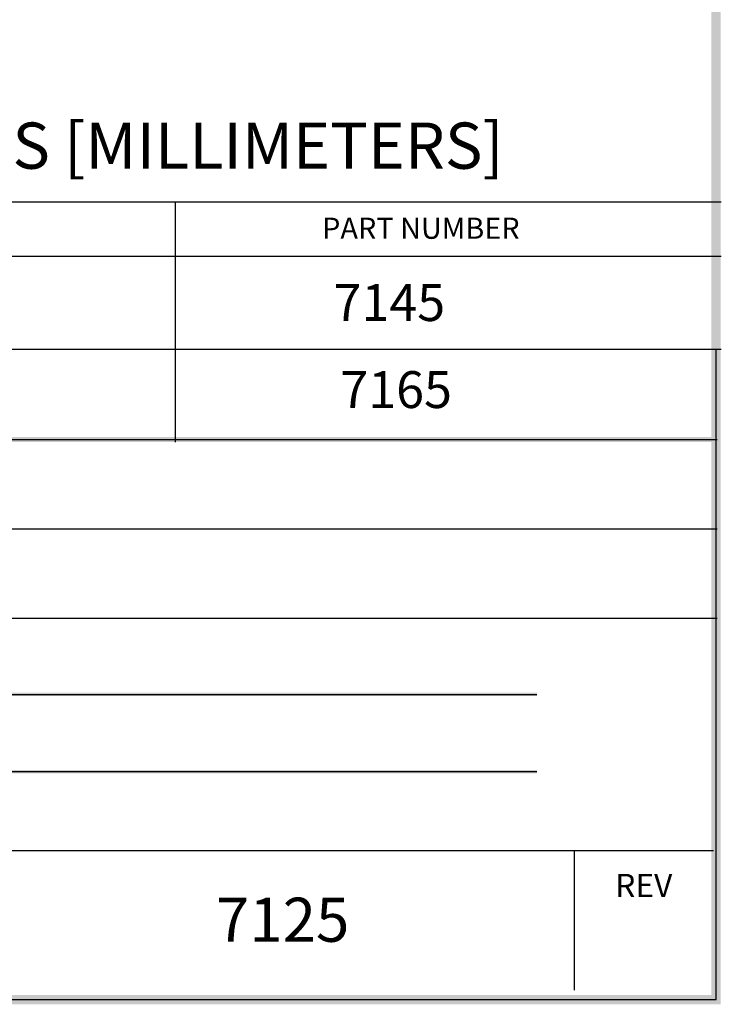
# Model space of a CAD drawing. Extents: x 66.4 to 82, y -1.4 to 18.8.
# Drawn here: x 78 to 81.5, y -1.1 to 3.8 of the extents above; entities that cross this region are included whole.
import ezdxf
from ezdxf.enums import TextEntityAlignment as Align

# ---------------------------------------------------------------- set-up
doc = ezdxf.new("R2010")
doc.units = 0
doc.header["$LTSCALE"] = 0.6
doc.header["$MEASUREMENT"] = 0
doc.layers.get('0').update_dxf_attribs({"linetype": 'CONTINUOUS'})
doc.styles.add('BAVWM$0$STANDARD', font='txt')

# ---------------------------------------------------------------- blocks, each defined once
blk = doc.blocks.new('BAVWM')
for p, q in [((4.2136, 2.7852), (9.3938, 2.7852)), ((7.926, 2.1394), (7.926, 2.7852)), ((4.2136, 2.6394), (9.3938, 2.6394)), ((4.2136, 2.3894), (9.3938, 2.3894)), ((3.9371, 2.1461), (9.383, 2.1461)), ((3.9371, 1.9061), (9.383, 1.9061)), ((5.1228, 1.6661), (9.383, 1.6661)), ((6.4812, 1.461), (8.8979, 1.461)), ((6.4812, 1.2536), (8.8979, 1.2536))]:
    blk.add_line(p, q)
at = {"color": 7}
for p, q in [((9.3799, 0.6404), (9.3799, 2.3904)), ((5.1228, 1.0411), (9.3728, 1.0411)), ((8.9978, 1.0411), (8.9978, 0.6661)), ((3.1299, 0.6404), (9.3799, 0.6404))]:
    blk.add_line(p, q, dxfattribs=at)
for points in [[(9.3674, 0.6529), (9.3924, 0.6279), (9.3674, 11.1279), (9.3924, 11.1529)], [(1.6424, 0.6529), (1.6174, 0.6279), (9.3674, 0.6529), (9.3924, 0.6279)]]:
    blk.add_trace(points, dxfattribs=at)
for points in [[(3.9303, 2.1529), (3.9438, 2.1394), (9.383, 2.1529), (9.383, 2.1394)], [(6.4812, 1.4655), (6.4812, 1.4565), (8.8979, 1.4655), (8.8979, 1.4565)], [(6.4812, 1.2581), (6.4812, 1.2491), (8.8979, 1.2581), (8.8979, 1.2491)]]:
    blk.add_trace(points)
at = {"style": 'BAVWM$0$STANDARD'}
blk.add_text('PART NUMBER', height=0.056955, dxfattribs=at).set_placement((8.3202, 2.6858))
at = {"color": 7, "style": 'BAVWM$0$STANDARD'}
blk.add_text('REV', height=0.0625, dxfattribs=at).set_placement((9.1853, 0.9161), align=Align.CENTER)

msp = doc.modelspace()

# ---------------------------------------------------------------- block references
at = {"xscale": 1.87, "yscale": 1.87, "zscale": 1.87}
msp.add_blockref('BAVWM', (63.9189, -2.3046), dxfattribs=at)

# ---------------------------------------------------------------- texts
for s, height, p in [('INCHES [MILLIMETERS]', 0.232221, (76.9788, 3.07)), ('7145', 0.18535, (79.535, 2.3047)), ('7165', 0.18535, (79.5693, 1.8672)), ('7125', 0.22153, (78.9436, -0.8161))]:
    msp.add_text(s, height=height).set_placement(p)

doc.saveas('drawing.dxf')
